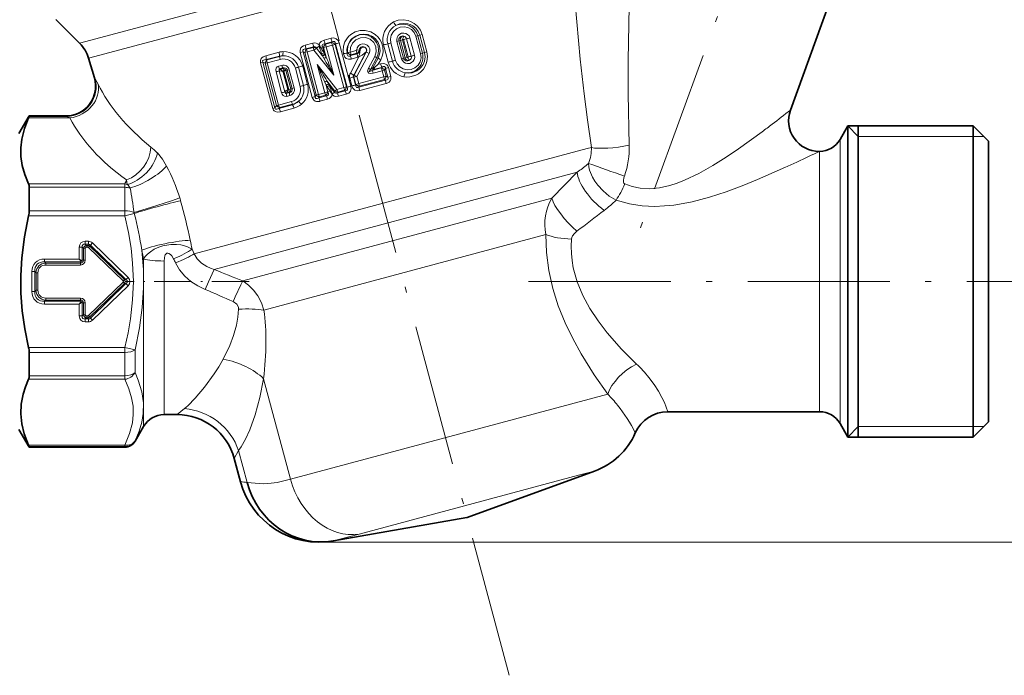
# Model space of a CAD drawing. Extents: x 0 to 210, y 0 to 297.
# Drawn here: x 77 to 160, y 149 to 204 of the extents above; entities that cross this region are included whole.
import ezdxf

# ---------------------------------------------------------------- set-up
doc = ezdxf.new("R2010")
doc.units = 0
doc.linetypes.add('DASHDOT', pattern=[18.5, 12, -3, 0.5, -3])

msp = doc.modelspace()

# ---------------------------------------------------------------- linework, layer by layer
at = {"color": 7, "linetype": 'DASHDOT', "lineweight": 13}
for p, q in [((118.304, 149.04), (87.194, 265.142)), ((141.012, 218.82), (129.302, 186.648)), ((119.936, 182.319), (162.313, 182.319))]:
    msp.add_line(p, q, dxfattribs=at)
at = {"color": 7, "lineweight": 13}
for p, q in [((82.01, 202.457), (120.516, 212.775)), ((82.766, 201.185), (120.545, 211.308)), ((110.569, 203.092), (110.42, 203.049)), ((110.813, 201.58), (110.42, 203.049)), ((110.569, 203.092), (110.75, 203.137)), ((110.962, 201.623), (110.569, 203.092)), ((110.75, 203.137), (110.936, 203.191)), ((111.143, 201.668), (110.75, 203.137)), ((111.33, 201.723), (110.936, 203.191)), ((101.063, 202.302), (101.697, 202.471)), ((101.126, 201.984), (101.765, 202.154)), ((101.181, 201.957), (101.753, 202.111)), ((101.753, 202.111), (101.765, 202.154)), ((102.018, 202.042), (102.247, 202.222)), ((102.247, 202.222), (102.236, 202.322)), ((102.286, 202.236), (102.236, 202.322)), ((102.286, 202.236), (102.247, 202.222)), ((102.366, 202.109), (102.285, 202.068)), ((102.522, 202.147), (102.366, 202.109)), ((102.522, 202.147), (102.621, 202.094)), ((102.654, 201.653), (102.522, 202.147)), ((102.837, 201.289), (102.621, 202.094)), ((102.654, 202.726), (103.247, 202.885)), ((102.729, 202.41), (103.326, 202.57)), ((102.729, 202.41), (102.777, 202.385)), ((102.777, 202.385), (103.301, 202.525)), ((102.834, 202.148), (103.36, 202.289)), ((103.47, 199.775), (102.834, 202.148)), ((103.301, 202.525), (103.326, 202.57)), ((103.597, 202.355), (103.36, 202.289)), ((104.32, 198.708), (103.36, 202.289)), ((103.597, 202.355), (103.625, 202.404)), ((104.556, 198.774), (103.597, 202.355)), ((104.606, 198.744), (103.625, 202.404)), ((104.91, 198.83), (103.929, 202.49)), ((107.682, 202.32), (108.075, 200.851)), ((108.033, 202.41), (108.426, 200.942)), ((108.698, 201.013), (108.305, 202.481)), ((108.986, 202.667), (108.814, 202.618)), ((109.207, 201.15), (108.814, 202.618)), ((108.986, 202.667), (109.104, 202.697)), ((109.379, 201.199), (108.986, 202.667)), ((109.104, 202.697), (109.269, 202.744)), ((109.498, 201.229), (109.104, 202.697)), ((109.662, 201.276), (109.269, 202.744)), ((109.354, 202.766), (109.748, 201.298)), ((109.628, 202.837), (110.021, 201.369)), ((110.302, 201.442), (109.908, 202.91)), ((97.738, 201.404), (98.852, 201.7)), ((97.776, 201.073), (98.898, 201.368)), ((97.817, 201.056), (98.908, 201.348)), ((98.908, 201.348), (98.898, 201.368)), ((100.89, 201.745), (100.648, 201.684)), ((101.666, 197.883), (100.648, 201.684)), ((101.908, 197.944), (100.89, 201.745)), ((100.89, 201.745), (101.039, 201.671)), ((101.999, 198.087), (101.039, 201.671)), ((101.126, 201.984), (101.181, 201.957)), ((101.229, 201.719), (101.804, 201.873)), ((102.189, 198.135), (101.229, 201.719)), ((102.017, 202.037), (101.804, 201.873)), ((101.804, 201.873), (103.47, 199.775)), ((102.017, 202.037), (102.018, 202.042)), ((102.017, 202.037), (102.531, 201.383)), ((102.018, 202.042), (102.506, 201.431)), ((102.506, 201.431), (102.461, 201.556)), ((102.531, 201.383), (102.506, 201.431)), ((102.531, 201.383), (102.643, 201.191)), ((102.712, 201.538), (102.654, 201.653)), ((102.736, 201.49), (102.712, 201.538)), ((102.736, 201.49), (102.837, 201.289)), ((104.6, 201.625), (104.63, 201.685)), ((104.63, 201.685), (104.875, 201.714)), ((104.875, 201.714), (105.373, 201.847)), ((105.604, 201.301), (104.877, 199.929)), ((104.885, 201.418), (105.444, 201.567)), ((104.885, 201.418), (104.931, 201.492)), ((104.931, 201.492), (105.426, 201.625)), ((104.959, 201.122), (105.515, 201.27)), ((106.217, 201.721), (105.162, 199.773)), ((106.225, 201.716), (105.198, 199.769)), ((105.63, 201.88), (105.413, 201.895)), ((106.461, 201.598), (105.417, 199.654)), ((105.426, 201.625), (105.444, 201.567)), ((105.63, 201.88), (105.715, 201.873)), ((106.225, 201.716), (106.217, 201.721)), ((106.942, 201.343), (106.403, 200.34)), ((109.498, 201.229), (109.662, 201.276)), ((110.962, 201.623), (110.813, 201.58)), ((110.962, 201.623), (111.143, 201.668)), ((111.143, 201.668), (111.33, 201.723)), ((97.477, 200.863), (97.288, 200.816)), ((98.323, 196.954), (97.288, 200.816)), ((98.511, 197), (97.477, 200.863)), ((97.695, 200.77), (97.477, 200.863)), ((97.695, 200.77), (97.845, 200.808)), ((98.653, 197.196), (97.695, 200.77)), ((97.817, 201.056), (97.776, 201.073)), ((97.845, 200.808), (98.943, 201.099)), ((98.803, 197.233), (97.845, 200.808)), ((98.809, 200.515), (99.081, 200.588)), ((100.503, 200.434), (100.917, 198.889)), ((100.853, 200.531), (101.267, 198.986)), ((102.716, 198.277), (102.08, 200.649)), ((102.08, 200.649), (103.745, 198.553)), ((107.119, 201.241), (106.589, 200.237)), ((107.215, 201.196), (106.765, 200.371)), ((107.119, 201.241), (107.215, 201.196)), ((107.443, 201.058), (107.24, 200.678)), ((107.423, 200.728), (107.24, 200.678)), ((109.379, 201.199), (109.207, 201.15)), ((109.379, 201.199), (109.498, 201.229)), ((99.074, 198.268), (98.598, 200.044)), ((98.87, 200.16), (98.878, 200.121)), ((98.87, 200.16), (98.935, 200.137)), ((98.935, 200.137), (98.878, 200.121)), ((99.353, 198.345), (98.878, 200.121)), ((98.901, 200.297), (99.171, 200.37)), ((98.901, 200.297), (98.946, 200.264)), ((99.175, 200.326), (98.946, 200.264)), ((99.171, 200.37), (99.175, 200.326)), ((99.265, 200.108), (99.18, 200.085)), ((99.595, 198.537), (99.18, 200.085)), ((99.265, 200.107), (99.266, 200.105)), ((99.266, 200.105), (99.432, 200.147)), ((99.266, 200.105), (99.68, 198.56)), ((99.549, 200.18), (99.432, 200.147)), ((99.432, 200.147), (99.846, 198.601)), ((99.549, 200.18), (99.723, 200.224)), ((99.963, 198.635), (99.549, 200.18)), ((100.137, 198.678), (99.723, 200.224)), ((100.646, 198.814), (100.232, 200.359)), ((105.162, 199.773), (104.877, 199.929)), ((105.314, 198.934), (105.137, 199.597)), ((105.137, 199.597), (105.179, 199.593)), ((105.162, 199.773), (105.198, 199.769)), ((105.342, 198.985), (105.179, 199.593)), ((105.198, 199.769), (105.417, 199.654)), ((105.58, 199.045), (105.417, 199.654)), ((107.712, 199.615), (105.58, 199.045)), ((106.765, 200.371), (106.589, 200.237)), ((107.493, 200.37), (106.726, 200.165)), ((106.806, 200.226), (106.726, 200.165)), ((107.571, 200.14), (106.8, 199.933)), ((107.527, 200.421), (106.806, 200.226)), ((107.527, 200.421), (107.493, 200.37)), ((107.76, 200.194), (107.571, 200.14)), ((107.712, 199.615), (107.571, 200.14)), ((107.852, 200.332), (107.76, 200.194)), ((107.9, 199.669), (107.76, 200.194)), ((107.852, 200.332), (108.091, 200.4)), ((108.051, 199.59), (107.852, 200.332)), ((107.9, 199.669), (108.051, 199.59)), ((108.051, 199.59), (108.29, 199.658)), ((108.29, 199.658), (108.091, 200.4)), ((83.255, 199.526), (83.307, 199.47)), ((102.711, 199.182), (102.822, 198.919)), ((102.975, 198.349), (102.822, 198.919)), ((102.833, 198.898), (102.822, 198.919)), ((102.981, 198.346), (102.833, 198.898)), ((102.9, 199.277), (103.574, 198.419)), ((103.041, 198.999), (103.03, 199.02)), ((103.041, 198.999), (103.109, 198.864)), ((103.109, 198.864), (103.541, 198.325)), ((104.556, 198.774), (104.606, 198.744)), ((105.008, 198.856), (104.83, 199.519)), ((105.314, 198.934), (105.342, 198.985)), ((105.342, 198.985), (105.58, 199.045)), ((107.84, 199.348), (105.596, 198.751)), ((105.596, 198.751), (105.636, 198.823)), ((107.756, 199.391), (105.636, 198.823)), ((107.898, 199.049), (105.67, 198.455)), ((107.756, 199.391), (107.84, 199.348)), ((99.727, 198.289), (99.467, 198.22)), ((99.481, 198.249), (99.467, 198.22)), ((99.481, 198.249), (99.717, 198.311)), ((99.762, 198.04), (99.501, 197.971)), ((99.595, 198.537), (99.68, 198.559)), ((99.846, 198.601), (99.68, 198.56)), ((99.727, 198.289), (99.717, 198.311)), ((99.963, 198.635), (99.846, 198.601)), ((99.963, 198.635), (100.137, 198.678)), ((101.908, 197.944), (101.666, 197.883)), ((101.908, 197.944), (101.999, 198.087)), ((101.999, 198.087), (102.189, 198.135)), ((102.716, 198.277), (102.189, 198.135)), ((102.857, 198.015), (102.211, 197.84)), ((102.787, 198.06), (102.263, 197.92)), ((102.787, 198.06), (102.857, 198.015)), ((102.975, 198.349), (102.981, 198.346)), ((102.981, 198.346), (103.172, 198.401)), ((103.269, 198.449), (103.172, 198.401)), ((103.333, 198.157), (103.324, 198.155)), ((103.335, 198.135), (103.324, 198.155)), ((103.541, 198.325), (103.333, 198.157)), ((103.335, 198.135), (103.333, 198.157)), ((103.574, 198.419), (103.541, 198.325)), ((103.574, 198.419), (103.745, 198.553)), ((104.32, 198.708), (103.745, 198.553)), ((104.454, 198.445), (103.786, 198.265)), ((103.811, 198.334), (103.786, 198.265)), ((104.383, 198.488), (103.811, 198.334)), ((104.537, 198.151), (103.874, 197.973)), ((104.383, 198.488), (104.32, 198.708)), ((104.383, 198.488), (104.454, 198.445)), ((98.511, 197), (98.653, 197.196)), ((98.653, 197.196), (98.803, 197.233)), ((99.9, 197.529), (98.803, 197.233)), ((99.994, 197.267), (98.851, 196.953)), ((99.99, 197.311), (98.898, 197.018)), ((99.99, 197.311), (99.994, 197.267)), ((102.211, 197.84), (102.263, 197.92)), ((102.952, 197.725), (102.311, 197.552)), ((77.753, 196.273), (80.913, 196.273)), ((80.857, 196.319), (80.913, 196.273)), ((98.511, 197), (98.323, 196.954)), ((98.851, 196.953), (98.898, 197.018)), ((100.115, 196.976), (98.979, 196.667)), ((77.701, 196.142), (81.185, 196.142)), ((147.782, 194.569), (146.905, 195.469)), ((146.241, 192.85), (146.241, 194.319)), ((147.782, 194.569), (157.482, 194.569)), ((157.482, 194.569), (158.382, 194.569)), ((91.679, 184.655), (124.888, 193.553)), ((125.232, 193.646), (124.888, 193.553)), ((144.509, 191.972), (144.509, 193.319)), ((124.983, 192.308), (124.887, 192.224)), ((146.241, 170.319), (146.241, 192.85)), ((93.377, 183.344), (124.046, 191.562)), ((124.046, 191.562), (121.885, 189.356)), ((144.509, 171.319), (144.509, 191.972)), ((77.701, 190.58), (85.827, 190.58)), ((85.827, 190.283), (85.827, 190.58)), ((85.979, 190.903), (86.038, 190.533)), ((77.753, 190.283), (85.827, 190.283)), ((85.827, 188.309), (85.827, 190.283)), ((95.803, 182.367), (121.885, 189.356)), ((77.753, 188.309), (85.827, 188.309)), ((85.827, 187.881), (85.827, 188.309)), ((86.627, 188.079), (85.827, 187.881)), ((86.605, 188.15), (86.627, 188.079)), ((77.701, 187.881), (85.827, 187.881)), ((97.569, 179.912), (121.385, 186.293)), ((82.75, 185.72), (82.477, 185.72)), ((82.477, 185.475), (82.477, 185.72)), ((82.75, 185.475), (82.477, 185.475)), ((82.573, 185.379), (82.477, 185.475)), ((82.711, 185.379), (82.75, 185.475)), ((82.75, 185.475), (82.75, 185.72)), ((82.921, 185.405), (83.092, 185.582)), ((86.099, 182.672), (83.092, 185.582)), ((81.985, 185.229), (81.985, 184.22)), ((82.231, 185.229), (81.985, 185.229)), ((82.231, 185.229), (82.231, 184.119)), ((82.327, 185.133), (82.231, 185.229)), ((82.327, 184.119), (82.327, 185.133)), ((82.327, 185.133), (82.491, 185.133)), ((82.491, 184.119), (82.491, 185.133)), ((82.573, 185.379), (82.711, 185.379)), ((82.573, 185.379), (82.573, 185.215)), ((82.573, 185.215), (82.711, 185.215)), ((82.711, 185.379), (82.711, 185.215)), ((82.882, 185.31), (82.768, 185.192)), ((82.768, 185.192), (85.676, 182.378)), ((82.882, 185.31), (82.921, 185.405)), ((82.882, 185.31), (85.79, 182.496)), ((85.928, 182.496), (82.921, 185.405)), ((91.511, 185.059), (91.679, 184.655)), ((79.05, 184.22), (81.985, 184.22)), ((79.05, 183.975), (79.05, 184.22)), ((79.05, 183.975), (82.087, 183.975)), ((79.146, 183.879), (79.05, 183.975)), ((79.146, 183.879), (82.087, 183.879)), ((79.146, 183.879), (79.146, 183.715)), ((82.087, 183.879), (82.087, 183.975)), ((82.087, 183.879), (82.087, 183.715)), ((82.327, 184.119), (82.231, 184.119)), ((82.327, 184.119), (82.491, 184.119)), ((87.415, 182.319), (87.415, 184.207)), ((89.147, 171.069), (89.147, 184.052)), ((77.985, 183.155), (77.985, 181.483)), ((78.231, 183.155), (77.985, 183.155)), ((78.231, 183.155), (78.231, 181.483)), ((78.327, 183.06), (78.231, 183.155)), ((78.327, 181.578), (78.327, 183.06)), ((78.327, 183.06), (78.491, 183.06)), ((78.491, 181.578), (78.491, 183.06)), ((79.146, 183.715), (82.087, 183.715)), ((82.768, 179.446), (85.676, 182.26)), ((82.882, 179.328), (85.79, 182.142)), ((85.928, 182.142), (82.921, 179.233)), ((85.79, 182.496), (85.676, 182.378)), ((85.79, 182.142), (85.676, 182.26)), ((85.79, 182.496), (85.928, 182.496)), ((85.79, 182.142), (85.928, 182.142)), ((85.928, 182.496), (86.099, 182.672)), ((85.928, 182.142), (86.099, 181.966)), ((87.415, 170.069), (87.415, 182.319)), ((78.231, 181.483), (77.985, 181.483)), ((78.327, 181.578), (78.231, 181.483)), ((78.327, 181.578), (78.491, 181.578)), ((86.099, 181.966), (83.092, 179.056)), ((79.146, 180.759), (79.05, 180.663)), ((79.05, 180.663), (79.05, 180.418)), ((82.087, 180.663), (79.05, 180.663)), ((79.146, 180.759), (79.146, 180.923)), ((79.146, 180.923), (82.087, 180.923)), ((79.146, 180.759), (82.087, 180.759)), ((82.087, 180.759), (82.087, 180.923)), ((82.087, 180.759), (82.087, 180.663)), ((82.231, 179.409), (82.231, 180.519)), ((82.327, 180.519), (82.231, 180.519)), ((82.327, 179.505), (82.327, 180.519)), ((82.327, 180.519), (82.491, 180.519)), ((82.491, 179.505), (82.491, 180.519)), ((81.985, 180.418), (79.05, 180.418)), ((81.985, 179.409), (81.985, 180.418)), ((82.231, 179.409), (81.985, 179.409)), ((82.327, 179.505), (82.231, 179.409)), ((82.327, 179.505), (82.491, 179.505)), ((82.573, 179.259), (82.477, 179.163)), ((82.477, 179.163), (82.477, 178.918)), ((82.75, 179.163), (82.477, 179.163)), ((82.75, 178.918), (82.477, 178.918)), ((82.573, 179.259), (82.573, 179.423)), ((82.573, 179.423), (82.711, 179.423)), ((82.573, 179.259), (82.711, 179.259)), ((82.711, 179.259), (82.711, 179.423)), ((82.711, 179.259), (82.75, 179.163)), ((82.75, 179.163), (82.75, 178.918)), ((82.882, 179.328), (82.768, 179.446)), ((82.882, 179.328), (82.921, 179.233)), ((82.921, 179.233), (83.092, 179.056)), ((77.701, 176.757), (85.827, 176.757)), ((77.753, 176.329), (85.827, 176.329)), ((86.693, 176.543), (85.827, 176.757)), ((85.827, 176.329), (85.827, 176.757)), ((85.827, 174.355), (85.827, 176.329)), ((86.693, 174.64), (86.693, 176.543)), ((77.701, 174.058), (85.827, 174.058)), ((77.753, 174.355), (85.827, 174.355)), ((85.827, 174.058), (85.827, 174.355)), ((99.823, 165.613), (97.547, 174.108)), ((126.619, 172.793), (99.823, 165.613)), ((90.871, 171.578), (90.24, 171.069)), ((147.782, 170.069), (146.905, 169.169)), ((147.782, 170.069), (157.482, 170.069)), ((157.482, 170.069), (158.382, 170.069)), ((86.693, 168.819), (86.693, 168.864)), ((77.701, 168.496), (85.827, 168.496)), ((77.753, 168.365), (85.827, 168.365)), ((85.827, 168.365), (85.827, 168.496)), ((85.827, 168.319), (85.827, 168.365)), ((95.443, 168.029), (95.07, 167.363)), ((96.163, 165.343), (95.443, 168.029)), ((124.152, 165.944), (105.615, 160.977)), ((124.152, 165.944), (125.503, 166.306)), ((96.205, 165.338), (96.163, 165.343)), ((114.72, 162.383), (114.735, 162.387)), ((101.972, 160.298), (175.929, 160.298)), ((101.972, 160.298), (185.306, 160.298)), ((103.454, 160.402), (103.439, 160.398))]:
    msp.add_line(p, q, dxfattribs=at)
at = {"color": 7, "lineweight": 35}
for p, q in [((145.274, 205.679), (142.046, 196.808)), ((82.01, 202.457), (80.006, 204.462)), ((83.255, 199.526), (82.766, 201.185)), ((107.24, 200.678), (106.88, 200.387)), ((106.765, 200.371), (106.88, 200.387)), ((106.88, 200.387), (106.806, 200.226)), ((76.887, 194.819), (77.753, 196.319)), ((77.753, 196.273), (77.753, 196.319)), ((77.753, 196.319), (80.857, 196.319)), ((146.241, 194.319), (146.905, 195.469)), ((146.905, 193.859), (146.905, 195.469)), ((157.482, 195.469), (146.905, 195.469)), ((147.782, 195.469), (147.782, 170.779)), ((157.482, 195.469), (157.482, 170.779)), ((158.782, 194.169), (157.482, 195.469)), ((146.905, 193.859), (146.905, 170.779)), ((158.782, 194.169), (158.782, 171.92)), ((144.489, 193.319), (144.509, 193.319)), ((77.753, 188.309), (77.753, 190.283)), ((77.753, 174.355), (77.753, 176.329)), ((131.689, 171.319), (144.509, 171.319)), ((158.782, 171.92), (158.782, 170.469)), ((89.147, 171.069), (90.24, 171.069)), ((146.905, 169.169), (146.905, 170.779)), ((147.782, 170.779), (147.782, 169.169)), ((157.482, 170.779), (157.482, 169.169)), ((76.887, 169.819), (77.753, 168.319)), ((87.415, 170.069), (86.693, 168.819)), ((146.241, 170.319), (146.905, 169.169)), ((158.782, 170.469), (157.482, 169.169)), ((157.482, 169.169), (146.905, 169.169)), ((77.753, 168.319), (77.753, 168.365)), ((77.753, 168.319), (85.827, 168.319)), ((95.07, 167.363), (95.594, 165.406)), ((114.736, 162.387), (125.503, 166.306)), ((114.72, 162.383), (103.457, 160.397)), ((114.72, 162.383), (114.728, 162.385)), ((114.736, 162.387), (114.728, 162.385))]:
    msp.add_line(p, q, dxfattribs=at)
at = {"color": 7, "linetype": 'DASHDOT', "lineweight": 13, "ltscale": 0.262723}
msp.add_line((96.326, 182.319), (85.817, 182.319), dxfattribs=at)
at = {"color": 7, "lineweight": 13}
for points in [[(123.859, 205.847), (124.302, 201.101), (124.626, 198.186), (124.902, 195.992), (125.232, 193.646)], [(128.418, 205.581), (128.346, 200.993), (128.347, 198.185), (128.437, 193.843)], [(110.42, 203.049), (110.277, 203.366), (110.043, 203.62), (109.745, 203.786), (109.413, 203.853), (109.075, 203.814), (108.764, 203.674), (108.508, 203.442), (108.337, 203.141), (108.269, 202.814), (108.305, 202.481)], [(110.936, 203.191), (110.791, 203.556), (110.55, 203.892), (110.275, 204.132), (110.019, 204.28), (109.771, 204.373), (109.337, 204.439), (108.925, 204.398), (108.536, 204.257)], [(110.75, 203.137), (110.616, 203.456), (110.396, 203.74), (110.159, 203.927), (109.939, 204.038), (109.729, 204.103), (109.368, 204.137), (109.035, 204.086), (108.727, 203.959)], [(107.443, 201.058), (107.591, 201.443), (107.638, 201.738), (107.614, 202.163), (107.5, 202.534), (107.369, 202.776), (107.232, 202.959), (106.964, 203.21), (106.601, 203.418), (106.137, 203.539), (105.7, 203.531), (105.29, 203.416), (104.911, 203.193), (104.735, 203.034), (104.573, 202.837), (104.416, 202.566), (104.299, 202.207), (104.264, 201.817), (104.287, 201.576)], [(107.215, 201.196), (107.352, 201.543), (107.391, 201.818), (107.349, 202.209), (107.223, 202.525), (106.995, 202.828), (106.737, 203.031), (106.385, 203.184), (106.007, 203.237), (105.655, 203.195), (105.328, 203.069), (105.028, 202.856), (104.891, 202.709), (104.765, 202.526), (104.629, 202.197), (104.585, 201.923), (104.6, 201.625)], [(107.119, 201.241), (107.233, 201.552), (107.267, 201.881), (107.22, 202.208), (107.092, 202.515), (106.893, 202.781), (106.634, 202.989), (106.329, 203.128), (105.997, 203.185), (105.66, 203.156), (105.339, 203.041), (105.058, 202.847), (104.835, 202.587), (104.696, 202.305), (104.626, 201.999), (104.63, 201.685)], [(106.942, 201.343), (107.065, 201.738), (107.033, 202.151), (106.958, 202.345), (106.848, 202.522), (106.538, 202.797), (106.147, 202.937), (105.731, 202.924), (105.348, 202.757), (105.054, 202.462), (104.897, 202.103), (104.875, 201.714)], [(109.908, 202.91), (109.835, 203.073), (109.713, 203.204), (109.558, 203.289), (109.384, 203.323), (109.209, 203.302), (109.048, 203.228), (108.916, 203.108), (108.829, 202.952), (108.796, 202.786), (108.814, 202.618)], [(101.063, 202.302), (100.924, 202.251), (100.793, 202.168), (100.699, 202.064), (100.632, 201.88), (100.648, 201.684)], [(102.018, 202.042), (101.966, 202.122), (101.863, 202.174), (101.765, 202.154)], [(102.654, 202.727), (102.418, 202.614), (102.308, 202.499), (102.236, 202.322)], [(102.729, 202.41), (102.589, 202.391), (102.53, 202.36), (102.492, 202.31), (102.484, 202.268), (102.522, 202.147)], [(103.247, 202.885), (103.489, 202.904), (103.692, 202.832), (103.848, 202.677), (103.929, 202.49)], [(103.326, 202.57), (103.426, 202.611), (103.474, 202.617), (103.55, 202.597), (103.609, 202.515), (103.625, 202.404)], [(106.461, 201.598), (106.522, 201.787), (106.512, 201.985), (106.432, 202.167), (106.291, 202.308), (106.11, 202.391), (105.91, 202.405), (105.718, 202.348), (105.558, 202.227), (105.458, 202.073), (105.413, 201.895)], [(106.225, 201.716), (106.257, 201.871), (106.21, 202.021), (106.094, 202.134), (105.932, 202.173), (105.769, 202.12), (105.657, 201.987), (105.63, 201.88)], [(106.217, 201.721), (106.253, 201.837), (106.233, 201.959), (106.15, 202.068), (106.029, 202.12), (105.892, 202.107), (105.78, 202.03), (105.715, 201.873)], [(97.738, 201.404), (97.51, 201.311), (97.404, 201.231), (97.313, 201.109), (97.279, 201.011), (97.288, 200.816)], [(101.126, 201.984), (100.979, 201.968), (100.915, 201.941), (100.881, 201.91), (100.868, 201.889), (100.862, 201.815), (100.89, 201.745)], [(104.287, 201.576), (104.411, 201.283), (104.522, 201.179), (104.727, 201.103), (104.959, 201.122)], [(104.6, 201.625), (104.608, 201.5), (104.667, 201.399), (104.708, 201.378), (104.792, 201.379), (104.885, 201.418)], [(105.715, 201.873), (105.691, 201.706), (105.637, 201.521), (105.608, 201.398), (105.604, 201.301)], [(106.217, 201.721), (105.883, 201.449), (105.604, 201.301)], [(110.813, 201.58), (110.848, 201.233), (110.771, 200.894), (110.595, 200.599), (110.337, 200.376), (110.025, 200.242), (109.686, 200.21), (109.352, 200.284), (109.055, 200.458), (108.833, 200.707), (108.698, 201.013)], [(110.302, 201.442), (110.319, 201.264), (110.279, 201.09), (110.186, 200.938), (110.051, 200.822), (109.888, 200.754), (109.712, 200.738), (109.539, 200.778), (109.386, 200.869), (109.275, 200.996), (109.207, 201.15)], [(111.33, 201.723), (111.386, 201.329), (111.342, 200.908), (111.222, 200.566), (111.045, 200.276), (110.844, 200.053), (110.629, 199.884), (110.401, 199.757), (109.908, 199.615), (109.662, 199.602), (109.407, 199.626)], [(111.143, 201.668), (111.19, 201.32), (111.14, 200.957), (111.017, 200.659), (110.855, 200.427), (110.678, 200.255), (110.49, 200.126), (110.09, 199.971), (109.8, 199.938), (109.498, 199.967)], [(97.776, 201.073), (97.613, 201.059), (97.539, 201.037), (97.484, 200.999), (97.464, 200.968), (97.477, 200.863)], [(98.809, 200.515), (98.697, 200.458), (98.618, 200.357), (98.584, 200.247), (98.598, 200.044)], [(108.091, 200.4), (108.035, 200.536), (107.947, 200.643), (107.802, 200.727), (107.669, 200.754), (107.423, 200.728)], [(107.852, 200.332), (107.841, 200.409), (107.798, 200.469), (107.752, 200.487), (107.662, 200.48), (107.527, 200.421)], [(98.901, 200.297), (98.878, 200.295), (98.868, 200.291), (98.858, 200.281), (98.853, 200.26), (98.855, 200.243), (98.868, 200.207)], [(106.8, 199.933), (106.586, 199.902), (106.479, 199.918), (106.425, 199.942), (106.348, 200.034), (106.335, 200.088), (106.344, 200.189), (106.403, 200.34)], [(106.726, 200.165), (106.536, 200.07), (106.492, 200.061), (106.481, 200.063), (106.477, 200.065), (106.473, 200.07), (106.471, 200.08), (106.473, 200.089), (106.481, 200.107), (106.542, 200.188), (106.589, 200.237)], [(108.29, 199.658), (108.307, 199.46), (108.291, 199.382), (108.24, 199.273), (108.149, 199.173), (107.943, 199.063), (107.898, 199.049)], [(83.307, 199.47), (83.361, 199.393), (83.565, 199.009)], [(104.91, 198.83), (104.935, 198.631), (104.879, 198.409), (104.742, 198.249), (104.537, 198.151)], [(105.008, 198.856), (105.086, 198.672), (105.245, 198.507), (105.444, 198.437), (105.67, 198.455)], [(105.314, 198.934), (105.328, 198.821), (105.385, 198.731), (105.426, 198.712), (105.507, 198.714), (105.596, 198.751)], [(108.051, 199.59), (108.081, 199.52), (108.079, 199.443), (108.053, 199.404), (107.978, 199.363), (107.84, 199.348)], [(99.074, 198.268), (99.122, 198.148), (99.208, 198.042), (99.313, 197.979), (99.501, 197.971)], [(99.389, 198.267), (99.398, 198.233), (99.407, 198.22), (99.423, 198.208), (99.437, 198.207), (99.467, 198.22)], [(101.908, 197.944), (101.917, 197.868), (101.957, 197.803), (101.999, 197.781), (102.085, 197.784), (102.211, 197.84)], [(102.981, 198.346), (103.029, 198.237), (103.035, 198.118), (103, 198.061), (102.968, 198.039), (102.857, 198.015)], [(103.335, 198.135), (103.303, 198.023), (103.209, 197.875), (103.087, 197.779), (102.952, 197.725)], [(103.874, 197.973), (103.626, 197.961), (103.516, 197.995), (103.335, 198.135)], [(103.786, 198.265), (103.7, 198.233), (103.657, 198.232), (103.59, 198.26), (103.541, 198.325)], [(104.606, 198.744), (104.65, 198.639), (104.646, 198.533), (104.62, 198.497), (104.549, 198.457), (104.454, 198.445)], [(101.666, 197.883), (101.751, 197.703), (101.804, 197.644), (101.903, 197.575), (102.032, 197.534), (102.265, 197.541), (102.311, 197.552)], [(98.323, 196.954), (98.384, 196.816), (98.441, 196.749), (98.543, 196.68), (98.697, 196.64), (98.979, 196.667)], [(98.511, 197), (98.553, 196.895), (98.592, 196.877), (98.664, 196.876), (98.851, 196.953)], [(139.653, 194.974), (137.671, 193.545), (136.611, 192.83), (135.485, 192.122), (134.319, 191.46), (133.109, 190.878), (132.485, 190.63), (131.849, 190.423), (130.987, 190.229), (130.161, 190.153), (129.342, 190.203), (128.682, 190.346), (128.053, 190.573)], [(88.575, 193.185), (89.006, 192.652), (89.35, 192.084)], [(124.983, 192.308), (125.015, 192.014), (125.085, 191.719), (125.327, 191.133)], [(141.63, 191.972), (139.253, 190.933), (137.984, 190.421), (136.619, 189.915), (135.207, 189.455), (133.746, 189.067), (132.981, 188.909), (132.202, 188.785), (131.401, 188.704), (130.592, 188.675), (129.519, 188.729), (128.46, 188.896), (127.33, 189.208)], [(127.33, 189.208), (126.749, 189.548), (126.224, 189.974), (125.767, 190.466), (125.529, 190.792), (125.327, 191.133)], [(128.053, 190.573), (128.025, 190.59), (127.981, 190.646), (127.955, 190.727), (127.952, 190.937)], [(86.605, 188.15), (88.004, 188.574), (89.76, 189.151), (90.471, 189.401)], [(85.827, 176.757), (86.104, 177.996), (86.308, 179.159), (86.49, 180.771), (86.549, 182.328), (86.489, 183.886), (86.356, 185.144), (86.139, 186.465), (85.827, 187.881)], [(121.385, 186.293), (121.442, 184.783), (121.637, 183.263), (121.974, 181.745), (122.44, 180.267), (123.013, 178.843), (123.661, 177.497), (124.37, 176.21), (125.471, 174.444), (126.619, 172.793)], [(123.548, 185.897), (123.579, 186.043), (123.65, 186.191), (123.804, 186.388), (124.009, 186.57)], [(91.511, 185.059), (91.123, 185.265), (90.874, 185.351), (90.568, 185.421), (90.207, 185.461), (89.721, 185.454), (89.043, 185.336), (88.688, 185.22), (88.314, 185.05), (87.984, 184.842), (87.737, 184.631), (87.56, 184.43), (87.415, 184.207)], [(123.548, 185.897), (123.529, 185.3), (123.549, 184.698), (123.608, 184.094), (123.709, 183.492), (123.853, 182.888), (124.037, 182.293), (124.514, 181.135), (125.115, 180.032), (125.81, 178.985), (126.574, 177.993), (127.787, 176.617), (129.05, 175.346)], [(89.947, 184.244), (89.802, 184.483), (89.7, 184.597), (89.556, 184.696), (89.455, 184.718), (89.38, 184.705), (89.315, 184.665), (89.249, 184.582), (89.209, 184.497), (89.167, 184.328), (89.147, 184.052)], [(91.679, 184.655), (91.953, 184.231), (92.318, 183.869), (92.75, 183.587), (93.056, 183.449), (93.377, 183.344)], [(81.985, 184.22), (82.063, 184.115), (82.107, 184.074), (82.125, 184.052), (82.114, 183.992), (82.087, 183.975)], [(81.985, 184.22), (82.091, 184.143), (82.132, 184.098), (82.154, 184.081), (82.213, 184.091), (82.231, 184.119)], [(90.111, 183.899), (90.45, 183.314), (90.892, 182.784), (91.412, 182.331), (91.993, 181.954), (92.615, 181.655)], [(93.377, 183.344), (92.898, 182.299), (92.615, 181.655)], [(86.693, 176.543), (87.076, 178.404), (87.307, 180.126), (87.408, 181.777), (87.415, 182.319)], [(95.803, 182.367), (96.282, 182.026), (96.709, 181.6), (97.07, 181.099), (97.361, 180.525), (97.569, 179.912)], [(81.985, 180.418), (82.063, 180.523), (82.107, 180.564), (82.125, 180.586), (82.114, 180.646), (82.087, 180.663)], [(81.985, 180.418), (82.091, 180.495), (82.132, 180.54), (82.154, 180.557), (82.213, 180.547), (82.231, 180.519)], [(94.982, 180.62), (95.288, 180.403), (95.437, 180.165), (95.435, 179.984)], [(95.435, 179.984), (95.372, 179.302), (95.253, 178.628), (95.016, 177.754), (94.704, 176.918), (94.144, 175.757)], [(94.144, 175.757), (93.772, 175.114), (93.38, 174.506), (92.571, 173.4), (91.778, 172.457), (91.155, 171.822), (90.871, 171.578)], [(85.827, 168.496), (86.236, 169.473), (86.468, 170.369), (86.545, 171.075), (86.525, 171.775), (86.406, 172.489), (86.181, 173.238), (85.827, 174.058)], [(86.693, 168.864), (87.041, 169.676), (87.267, 170.436), (87.388, 171.168), (87.403, 172.074), (87.267, 173.002), (86.967, 173.995), (86.693, 174.64)], [(97.547, 174.108), (97.246, 172.514), (96.85, 171.056), (96.384, 169.779), (96.026, 169.004), (95.662, 168.357), (95.443, 168.029)], [(130.09, 174.215), (130.538, 173.62), (130.908, 173.052), (131.198, 172.533), (131.411, 172.084), (131.689, 171.319)], [(99.823, 165.613), (98.705, 165.347), (98.184, 165.27), (97.571, 165.233), (97.188, 165.241), (96.488, 165.303), (96.205, 165.338)], [(105.615, 160.977), (103.983, 160.541), (103.454, 160.402)]]:
    msp.add_lwpolyline(points, dxfattribs=at)
at = {"color": 7, "lineweight": 35}
for points in [[(77.701, 196.142), (77.347, 195.248), (77.121, 194.361), (77.037, 193.617), (77.052, 192.875), (77.167, 192.13), (77.386, 191.357), (77.701, 190.58)], [(77.701, 187.881), (77.347, 186.094), (77.121, 184.319), (77.037, 182.832), (77.052, 181.347), (77.167, 179.858), (77.386, 178.312), (77.701, 176.757)], [(77.033, 171.127), (77.073, 171.962), (77.238, 172.8), (77.439, 173.428), (77.701, 174.058)], [(77.033, 171.127), (77.118, 170.292), (77.327, 169.452), (77.701, 168.496)]]:
    msp.add_lwpolyline(points, dxfattribs=at)
at = {"color": 7, "lineweight": 13}
for centre, radius, start, end in [((109.306, 202.762), 1.683, 117.27272, 195.23227), ((109.334, 202.757), 1.346, 116.80595, 194.92793), ((109.284, 202.755), 1.327, 14.68946, 114.84206), ((109.289, 202.757), 0.315, 71.29226, 196.40366), ((109.382, 202.768), 0.287, 88.56868, 194.30988), ((110.211, 202.67), 0.908, 154.92675, 172.0145), ((109.336, 202.755), 0.304, 15.7829, 79.77717), ((99.09, 201.739), 2.052, 6.85749, 15.91732), ((101.84, 201.943), 0.547, 43.76155, 105.10719), ((99.151, 201.754), 2.645, 8.6882, 15.72279), ((101.783, 201.707), 0.405, 54.66316, 94.16043), ((103.068, 202.345), 0.831, 188.46416, 199.42602), ((103.983, 203.217), 1.961, 210.02444, 214.40761), ((76.652, 185.509), 30.606, 31.83585, 32.84559), ((103.045, 202.054), 0.426, 128.98049, 174.66615), ((98.064, 201.461), 4.762, 11.49655, 15.40783), ((106.398, 203.13), 3.696, 191.62362, 195.40256), ((94.034, 200.381), 9.547, 13.25322, 15.20455), ((103.251, 202.097), 0.432, 36.80537, 83.45235), ((106.762, 191.801), 11.057, 104.84382, 106.48203), ((111.016, 190.182), 12.587, 103.70775, 105.35998), ((105.785, 211.63), 9.49, 283.70128, 285.39546), ((109.307, 202.757), 0.0401, 83.81208, 198.25846), ((109.306, 202.741), 0.0545, 26.94868, 84.67041), ((111.998, 193.207), 9.917, 103.82802, 105.46069), ((107.261, 212.464), 9.913, 283.81565, 285.49006), ((99.274, 200.112), 1.643, 93.08588, 104.87786), ((99.189, 200.024), 1.375, 90.81201, 102.19802), ((99.754, 201.344), 0.847, 179.75185, 196.80693), ((99.281, 200.125), 1.279, 95.01215, 106.97201), ((99.242, 200.095), 1.306, 15.06945, 93.17364), ((99.263, 200.112), 1.643, 14.76217, 92.70388), ((101.458, 201.641), 0.421, 131.27247, 175.94601), ((102.735, 202.149), 1.566, 187.02155, 195.92447), ((71.937, 191.333), 32.19, 18.51709, 19.48115), ((102.285, 202.15), 0.619, 286.4857, 306.58296), ((102.375, 201.934), 0.52, 284.54397, 310.33893), ((102.4, 201.886), 0.52, 284.54383, 310.3215), ((102.47, 201.779), 0.613, 286.38083, 306.79178), ((237.483, 256.695), 145.6, 202.36703, 203.01269), ((106.178, 190.488), 11.248, 98.06427, 99.6803), ((104.999, 201.928), 0.442, 213.4731, 261.20376), ((114.133, 203.6), 9.503, 193.27531, 195.11544), ((105.359, 201.899), 0.054, 285.03576, 355.63211), ((101.863, 200.891), 3.638, 11.63318, 15.23697), ((105.341, 201.901), 0.29, 287.08113, 355.75023), ((105.37, 201.905), 0.346, 282.32716, 354.69273), ((110.168, 202.537), 4.823, 191.59931, 195.22389), ((105.348, 201.893), 0.644, 284.96219, 293.34918), ((104.46, 197.897), 4.207, 61.60033, 65.1969), ((105.555, 198.721), 2.966, 58.18626, 62.13433), ((109.681, 201.279), 1.326, 262.08209, 15.03343), ((109.7, 201.284), 0.0382, 191.73437, 297.07927), ((109.697, 201.298), 0.0516, 292.42422, 359.05892), ((112.392, 191.737), 9.92, 103.82899, 105.46145), ((109.729, 201.296), 0.302, 298.87938, 14.08594), ((107.653, 210.998), 9.916, 283.81643, 285.4907), ((98.087, 200.772), 0.392, 133.53428, 180.21151), ((98.526, 201.016), 0.712, 176.8118, 197.036), ((99.571, 200.703), 0.784, 193.87607, 211.19455), ((99.217, 200.082), 1.053, 15.26815, 105.12017), ((99.221, 200.085), 0.521, 15.41621, 105.56275), ((99.879, 200.785), 0.822, 193.9014, 210.44045), ((97.84, 209.542), 9.49, 284.60456, 286.29875), ((104.034, 188.354), 12.586, 104.63954, 106.29188), ((222.997, 251.762), 131.276, 202.91442, 203.61143), ((213.575, 266.341), 129.408, 210.50605, 211.21373), ((227.411, 273.085), 143.999, 209.95139, 210.60387), ((108.941, 203.794), 3.118, 236.40254, 241.29721), ((109.406, 201.225), 2.044, 194.07987, 203.17321), ((111.41, 188.711), 12.59, 103.7088, 105.3608), ((109.701, 201.282), 1.682, 194.81974, 259.90444), ((106.178, 210.164), 9.492, 283.7019, 285.39587), ((109.723, 201.29), 1.342, 195.03134, 260.36985), ((109.684, 201.28), 0.315, 194.8712, 307.53465), ((109.775, 201.297), 0.285, 193.94333, 290.69749), ((110.528, 201.663), 0.91, 206.98456, 224.06101), ((96.114, 209.641), 9.913, 284.51, 286.18443), ((98.788, 200.399), 0.208, 292.54898, 319.47365), ((99.096, 200.191), 0.229, 176.03463, 187.80463), ((99.377, 201.613), 1.541, 253.30964, 262.63233), ((98.75, 199.767), 0.534, 36.44946, 68.44207), ((99.279, 200.114), 0.278, 13.85189, 112.87435), ((98.47, 199.911), 0.819, 13.94234, 30.54446), ((99.14, 199.959), 0.369, 47.89992, 84.61766), ((98.074, 201.395), 1.754, 312.74983, 318.48735), ((99.192, 200.078), 0.25, 16.00378, 38.35814), ((105.368, 199.665), 0.557, 151.6889, 195.18963), ((105.282, 199.665), 0.161, 138.14395, 205.03097), ((105.565, 199.642), 0.389, 160.89138, 187.26994), ((104.091, 195.954), 4.958, 59.75597, 62.21278), ((104.716, 199.401), 2.15, 14.31612, 20.80665), ((107.411, 199.958), 0.421, 34.04575, 78.71224), ((106.255, 199.21), 1.512, 6.88787, 15.53876), ((107.485, 199.709), 0.418, 310.51724, 354.47509), ((110.75, 199.455), 1.353, 157.76655, 172.74028), ((99.63, 198.546), 1.052, 284.87976, 14.74071), ((99.659, 198.552), 1.302, 309.71553, 14.97118), ((98.253, 208), 9.492, 284.60401, 286.29795), ((99.682, 198.555), 1.642, 310.1843, 15.18452), ((104.449, 186.804), 12.59, 104.63944, 106.29138), ((103.074, 198.7), 0.603, 106.73749, 126.95659), ((103.136, 198.538), 0.494, 102.32127, 129.42879), ((103.146, 198.517), 0.494, 102.32144, 129.43636), ((105.307, 200.455), 2.924, 212.18812, 215.24592), ((95.808, 195.515), 8.028, 25.88929, 27.94695), ((103.278, 198.295), 0.594, 106.55374, 127.19225), ((85.037, 186.203), 21.855, 33.92502, 35.09433), ((82.971, 190.86), 21.67, 20.49987, 21.67415), ((104.133, 198.835), 0.428, 305.69135, 351.80909), ((107.743, 188.141), 11.057, 104.84378, 106.48201), ((105.678, 199.249), 0.428, 218.1909, 264.30865), ((109.789, 199.574), 1.962, 186.62343, 195.51267), ((96.59, 207.868), 9.916, 284.50924, 286.1835), ((100.055, 197.706), 0.95, 119.01857, 137.68424), ((99.576, 198.4), 0.229, 193.93562, 215.54725), ((99.395, 198.048), 0.219, 66.75159, 91.3861), ((100.273, 198.205), 0.807, 178.97765, 196.87268), ((99.063, 198.58), 0.534, 321.66676, 355.3706), ((98.851, 198.304), 0.867, 0.44211, 17.08113), ((99.61, 198.532), 0.246, 295.88704, 16.31648), ((100.571, 198.285), 0.844, 179.69815, 196.81107), ((99.696, 198.564), 0.277, 276.57263, 14.89447), ((99.631, 198.547), 0.523, 284.44708, 14.54746), ((102.339, 198.33), 0.418, 215.52492, 259.48276), ((104.515, 198.744), 1.859, 194.55129, 201.59418), ((102.548, 198.421), 0.434, 303.50459, 350.43868), ((100.503, 197.088), 2.531, 14.58846, 21.48761), ((101.61, 197.259), 1.935, 27.57183, 36.14667), ((102.313, 198.087), 1.022, 3.95171, 20.78565), ((103.821, 198.734), 0.4, 231.94018, 268.55502), ((99.619, 196.853), 4.4, 14.75541, 18.72834), ((95.331, 195.704), 9.525, 14.8856, 16.72139), ((114.866, 200.939), 9.525, 193.27861, 195.1144), ((98.986, 197.398), 0.39, 211.27177, 257.01632), ((100.695, 197.726), 0.819, 193.8998, 210.49449), ((99.701, 198.558), 1.28, 283.07438, 308.11751), ((99.577, 198.573), 1.371, 287.69987, 311.79361), ((99.059, 196.713), 1.088, 13.9417, 30.60077), ((99.686, 198.562), 1.643, 285.13482, 309.92643), ((99.659, 196.476), 1.361, 37.35657, 52.24711), ((100.411, 197.061), 1.962, 14.48725, 23.37651), ((80.28, 194.634), 1.758, 59.04007, 68.87699), ((61.311, 299.513), 130.638, 307.31551, 308.17053), ((79.432, 275.788), 100.784, 306.69237, 307.29816), ((121.346, 193.634), 7.096, 340.20433, 1.68381), ((84.339, 189.134), 5.86, 43.72135, 50.91991), ((122.371, 193.488), 2.866, 335.67341, 3.14074), ((82.642, 320.734), 141.632, 295.06708, 295.89195), ((117.995, 200.123), 10.483, 305.2512, 311.10509), ((292.916, 661.772), 498.596, 250.31716, 250.68781), ((95.648, 292.999), 110.999, 294.47285, 295.05149), ((74.672, 184.382), 16.576, 17.62103, 27.68678), ((77.752, 194.574), 9.009, 333.6837, 335.95623), ((85.125, 189.597), 1.308, 28.57858, 45.72871), ((129.317, 190.762), 1.376, 160.07399, 172.6722), ((62.997, 185.444), 23.762, 6.53874, 11.6017), ((84.534, 187.499), 6.234, 15.3695, 17.76051), ((37.688, 174.471), 54.857, 11.92459, 15.52215), ((125.748, 187.154), 4.447, 150.32495, 191.16266), ((119.641, 197.069), 10.996, 307.40966, 314.36521), ((57.311, 180.503), 30.278, 8.46205, 14.48928), ((-331.502, 785.455), 752.433, 307.256572, 307.478062), ((82.753, 185.235), 0.485, 45.62894, 90.31018), ((82.776, 185.293), 0.183, 37.78826, 98.1509), ((37.242, 174.54), 55.279, 10.96866, 11.75836), ((82.636, 185.07), 0.315, 101.53046, 168.46954), ((82.568, 185.138), 0.0768, 86.34424, 183.65574), ((82.684, 185.065), 0.315, 50.9622, 84.97698), ((82.712, 185.134), 0.0808, 45.63446, 90.30468), ((44.726, 175.743), 43.52, 11.2145, 12.2254), ((64.78, 182.304), 22.635, 0.03837, 6.73474), ((82.02, 184.185), 0.221, 287.46591, 342.53338), ((82.087, 184.119), 0.24, 270, 360), ((82.087, 184.119), 0.404, 270, 359.99997), ((77.434, 178.075), 13.951, 24.67364, 26.24225), ((139.189, 293.544), 119.343, 247.42652, 248.68209), ((85.627, 182.319), 0.0765, 310.10195, 49.89803), ((85.529, 182.319), 0.315, 325.89843, 34.10157), ((-7.242, -49.752), 252.033, 66.07161, 66.65888), ((82.087, 180.519), 0.404, 0, 89.99997), ((82.087, 180.519), 0.24, 0, 90), ((82.02, 180.453), 0.221, 17.46591, 72.53339), ((82.636, 179.568), 0.315, 191.53046, 258.46954), ((82.568, 179.5), 0.0768, 176.34424, 273.65575), ((82.712, 179.504), 0.0808, 269.69527, 314.36549), ((82.684, 179.573), 0.315, 275.02301, 309.03778), ((82.776, 179.345), 0.183, 261.84907, 322.21171), ((82.753, 179.403), 0.485, 269.68975, 314.37099), ((120.641, 166.568), 12.156, 38.98302, 46.23028), ((118.097, 164.313), 12.022, 38.94325, 44.85937), ((117.891, 164.115), 12.306, 26.0936, 39.05871), ((97.091, 176.312), 11.008, 262.18205, 265.16258), ((103.448, 160.413), 0.0177, 237.24646, 298.43855)]:
    msp.add_arc(centre, radius, start, end, dxfattribs=at)
at = {"color": 7, "lineweight": 35}
for centre, radius, start, end in [((79.888, 200.336), 3, 16.42953, 45), ((80.857, 198.819), 2.5, 270.00014, 16.42941), ((77.085, 196.47), 0.697, 331.98811, 343.55681), ((144.489, 195.919), 2.6, 160.00009, 269.99994), ((144.509, 195.319), 2, 270, 330), ((77.022, 190.313), 0.73, 357.59011, 21.436), ((75.823, 188.327), 1.93, 346.63914, 359.46335), ((75.823, 176.311), 1.93, 0.53665, 13.36086), ((77.022, 174.325), 0.73, 338.564, 2.40989), ((131.689, 168.319), 3, 89.99959, 156.24753), ((144.509, 169.319), 2, 30, 90), ((89.147, 169.069), 2, 90, 150), ((90.24, 166.069), 5, 15, 90), ((123.451, 171.944), 6, 290, 336.24745), ((77.085, 168.168), 0.697, 16.44317, 28.01188), ((85.827, 169.319), 1, 270, 330), ((102.259, 167.192), 6.9, 194.99999, 280)]:
    msp.add_arc(centre, radius, start, end, dxfattribs=at)
at = {"color": 7, "lineweight": 13}
for centre, major_axis, ratio, start_param, end_param in [((108.629, 204.272), (0.18, -0.357), 0.224759, 4.640498, 5.65382), ((101.833, 201.888), (0.077, -0.29), 0.10748, 3.809378, 4.737422), ((102.848, 202.16), (0.29, 0.078), 0.024987, 3.805062, 4.655508), ((103.367, 202.298), (0.078, -0.29), 0.030982, 3.805193, 4.737346), ((97.623, 201.363), (0.102, -0.387), 0.304289, 0.646166, 1.596628), ((98.759, 201.664), (0.103, -0.387), 0.248722, 0.633769, 1.59628), ((99.098, 201.719), (0.023, -0.399), 0.223209, 0.629113, 1.642433), ((101.266, 201.737), (0.29, 0.078), 0.025178, 3.805066, 4.576219), ((104.864, 201.719), (-0.078, 0.29), 0.031499, 3.805206, 4.687446), ((104.834, 199.51), (0.386, 0.104), 0.024948, 0.663468, 1.573248), ((105.406, 199.658), (0.29, 0.078), 0.024959, 3.805061, 4.743486), ((107.53, 200.137), (0.078, -0.29), 0.136283, 1.545712, 2.470988), ((107.671, 199.612), (-0.29, -0.078), 0.02518, 1.707577, 2.47812), ((80.913, 198.764), (-1.74, -1.796), 0.993183, 0.772998, 2.624231), ((81.185, 198.307), (2.223, 1.144), 0.838717, 4.305006, 6.059835), ((104.419, 200.154), (21.699, -4.38), 0.581595, 3.561425, 3.981287), ((104.327, 198.717), (-0.29, -0.078), 0.024959, 1.539676, 2.478124), ((105.012, 198.846), (0.386, 0.104), 0.024948, 0.663468, 1.573253), ((105.569, 199.05), (-0.078, 0.29), 0.03113, 3.805197, 4.687446), ((102.226, 198.153), (-0.078, 0.29), 0.13642, 1.595614, 2.470973), ((102.746, 198.293), (-0.29, -0.078), 0.025099, 1.460238, 2.478121), ((103.76, 198.565), (-0.078, 0.29), 0.059532, 1.595722, 2.476979), ((98.889, 197.264), (-0.078, 0.29), 0.303607, 1.595068, 2.495599), ((98.863, 196.626), (0.105, -0.386), 0.307533, 1.594671, 2.494601), ((104.437, 197.959), (24.183, -2.805), 0.540517, 3.489284, 3.908936), ((127.496, 194.185), (2.576, 0.354), 0.19125, 3.61299, 5.059891), ((85.979, 193.068), (-1.465, -2.026), 0.712413, 0.793045, 2.319968), ((86.565, 192.581), (-1.718, -1.816), 0.609743, 0.737815, 2.386047), ((87.391, 191.495), (2.182, 1.22), 0.293696, 4.02004, 5.637836), ((126.321, 189.976), (2.095, -2.147), 0.415017, 3.573429, 5.114622), ((85.827, 189.714), (-0.897, 0.443), 0.840754, 4.887253, 5.106077), ((127.33, 190.837), (-1.002, -2.399), 0.295756, 0.954616, 1.584579), ((85.827, 189.714), (-1, 0), 0.568825, 4.249211, 4.712389), ((88.625, 188.572), (2.412, 0.659), 0.03536, 0.640566, 2.537879), ((124.009, 187.729), (2.086, -2.156), 0.279717, 3.631979, 4.993766), ((85.827, 187.881), (-1, 0), 0.427858, 3.82059, 4.712389), ((123.548, 186.873), (2.996, -0.148), 0.324938, 3.9218, 4.728432), ((82.718, 184.988), (0.597, -0.597), 0.710543, 2.523832, 3.759359), ((82.718, 184.988), (0.446, -0.446), 0.475259, 2.523817, 3.759369), ((89.424, 185.222), (2.452, 0.486), 0.132007, 0.634414, 2.625968), ((89.947, 184.588), (1.846, 0.796), 0.157446, 4.64458, 5.651432), ((90.111, 184.183), (1.872, 0.765), 0.130174, 4.65926, 5.650174), ((79.572, 182.633), (1.294, -1.294), 0.710553, 2.523819, 3.759363), ((79.572, 182.633), (1.143, -1.143), 0.61867, 2.523815, 3.75937), ((79.467, 182.738), (0.897, -0.897), 0.788655, 2.523813, 3.759373), ((89.147, 184.361), (2, 0), 0.154087, 3.665191, 4.712384), ((79.467, 182.738), (0.796, -0.796), 0.710558, 2.523817, 3.759369), ((85.41, 182.319), (0.64, 0), 0.468709, 5.65381, 6.912561), ((85.41, 182.319), (0.851, 0), 0.70466, 5.653822, 6.912553), ((94.982, 180.222), (-1.021, -2.423), 0.059237, 3.650944, 4.57273), ((79.572, 182.005), (-1.294, -1.294), 0.710553, 5.665412, 6.900956), ((79.572, 182.005), (-1.143, -1.143), 0.61867, 5.665407, 6.900963), ((79.467, 181.9), (0.897, 0.897), 0.788655, 2.523813, 3.759373), ((79.467, 181.9), (0.796, 0.796), 0.710558, 2.523817, 3.759369), ((95.435, 179.34), (3.098, 0.16), 0.207284, 0.800188, 1.560123), ((49.999, 145.974), (44.49, 40.889), 0.424057, 5.819496, 5.998275), ((82.718, 179.65), (0.597, 0.597), 0.710543, 2.523832, 3.759359), ((82.718, 179.65), (0.446, 0.446), 0.475259, 2.523817, 3.759369), ((85.827, 176.757), (-1, 0), 0.427858, 1.570796, 2.617994), ((94.144, 173.196), (4.222, -1.203), 0.568296, 0.811293, 1.7313), ((129.05, 173.444), (2.322, 1.9), 0.535655, 1.157723, 2.441423), ((85.827, 174.924), (-1, 0), 0.568825, 1.570796, 2.617994), ((85.827, 174.924), (0.897, 0.443), 0.840753, 4.318702, 5.420578), ((90.871, 166.804), (3.785, -3.267), 0.924754, 1.009707, 2.244451), ((85.827, 169.362), (-0.897, 0.443), 0.840754, 1.964484, 3.06636), ((85.827, 169.362), (-1, 0), 0.996683, 1.570796, 2.617994), ((104.474, 166.859), (1.553, -5.796), 0.802469, 4.712389, 6.195919)]:
    msp.add_ellipse(centre, major_axis=major_axis, ratio=ratio, start_param=start_param, end_param=end_param, dxfattribs=at)
at = {"color": 7, "lineweight": 35}
msp.add_ellipse((102.276, 166.981), major_axis=(1.328, -6.551), ratio=0.946479, start_param=4.770866, end_param=6.256696, dxfattribs=at)
at = {"color": 7, "lineweight": 5}
msp.add_point((101.972, 160.298), dxfattribs=at)

doc.saveas('drawing.dxf')
